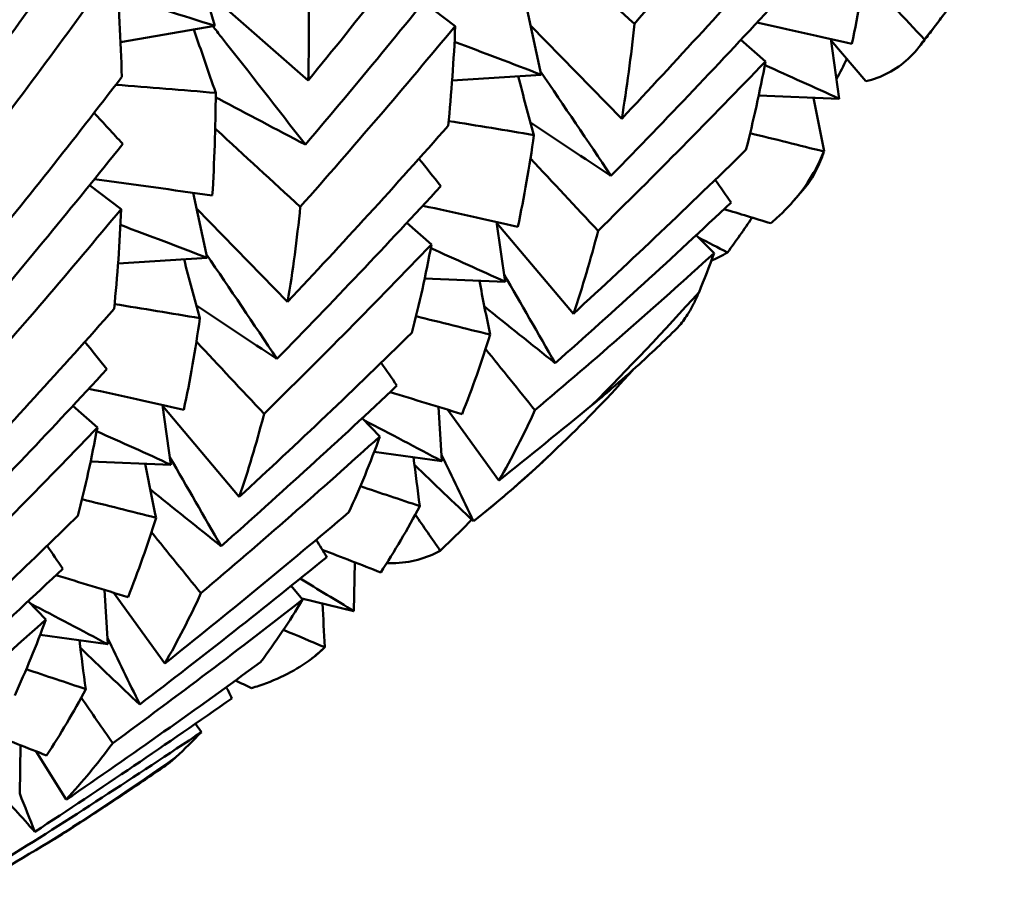
# Model space of a CAD drawing. Units: millimetres. Extents: x 6 to 825, y 10 to 578.
# Drawn here: x 174 to 176, y 198 to 200 of the extents above; entities that cross this region are included whole.
import ezdxf

# ---------------------------------------------------------------- set-up
doc = ezdxf.new("R2010")
doc.units = ezdxf.units.MM
doc.layers.add('Sichtbare Kanten(SuP)', color=7, linetype='Continuous', lineweight=50)
doc.layers.add('Sichtbare tangentiale Kanten(SuP)', color=7, linetype='Continuous', lineweight=50, true_color=0xc0c0c0)

msp = doc.modelspace()

# ---------------------------------------------------------------- linework, layer by layer
at = {"layer": 'Sichtbare Kanten(SuP)'}
for p, q in [((174.1495, 200.045), (174.192, 199.9016)), ((174.1695, 199.9774), (174.3834, 199.7895)), ((174.62, 199.9501), (174.6852, 199.9012)), ((174.8328, 199.9346), (174.8618, 199.8012)), ((173.9983, 199.8683), (174.192, 199.9016)), ((174.8398, 199.9023), (175.0269, 199.7111)), ((175.2716, 199.873), (175.322, 199.8288)), ((175.4559, 199.8748), (175.4731, 199.7521)), ((175.4563, 199.8725), (175.5278, 199.7878)), ((174.6788, 199.7895), (174.8618, 199.8012)), ((175.3081, 199.7588), (175.4731, 199.7521)), ((173.9343, 199.5745), (173.9995, 199.5256)), ((174.1471, 199.5589), (174.1761, 199.4255)), ((174.1541, 199.5267), (174.3412, 199.3355)), ((174.5859, 199.4974), (174.6363, 199.4531)), ((174.7702, 199.4992), (174.7874, 199.3764)), ((174.7706, 199.4968), (174.9277, 199.3108)), ((175.1799, 199.4721), (175.2164, 199.4349)), ((173.9931, 199.4139), (174.1761, 199.4255)), ((174.6224, 199.3831), (174.7874, 199.3764)), ((173.9002, 199.1217), (173.9506, 199.0775)), ((174.0845, 199.1235), (174.1017, 199.0008)), ((174.0849, 199.1212), (174.242, 198.9351)), ((174.651, 199.1196), (174.6578, 199.0081)), ((174.6692, 199.114), (174.7749, 198.9688)), ((174.4942, 199.0964), (174.5307, 199.0592)), ((174.5189, 199.0277), (174.6578, 199.0081)), ((173.9367, 199.0075), (174.1017, 199.0008)), ((174.4788, 198.8008), (174.4769, 198.7005)), ((174.3483, 198.7523), (174.372, 198.7242)), ((173.9653, 198.744), (173.9721, 198.6324)), ((173.9835, 198.7384), (174.0892, 198.5932)), ((173.8085, 198.7208), (173.845, 198.6836)), ((174.3703, 198.7262), (174.4769, 198.7005)), ((173.8332, 198.652), (173.9721, 198.6324)), ((174.1519, 198.4693), (174.1642, 198.4523)), ((173.7931, 198.4251), (173.7912, 198.3248)), ((173.8253, 198.4125), (173.8868, 198.3138))]:
    msp.add_line(p, q, dxfattribs=at)
for points in [[(175.3709, 200.2769), (175.2668, 200.1516), (175.1608, 200.0278), (175.0529, 199.9058)], [(173.9744, 200.1693), (173.882, 200.0354), (173.7875, 199.9029), (173.691, 199.7718)], [(174.3834, 199.7895), (174.4864, 199.9156), (174.5875, 200.0433), (174.6866, 200.1726)], [(175.0269, 199.7111), (175.1387, 199.8298), (175.2485, 199.9501), (175.3564, 200.0721)], [(175.4995, 199.865), (175.5124, 199.9259), (175.5234, 199.9886), (175.5325, 200.0531)], [(173.9885, 200.0228), (173.8935, 199.8906), (173.7964, 199.7598), (173.6974, 199.6306)], [(174.0009, 199.797), (173.9988, 199.8708), (173.9947, 199.9461), (173.9885, 200.0228)], [(174.6883, 200.0351), (174.5867, 199.9078), (174.4831, 199.782), (174.3776, 199.6579)], [(174.3831, 200.0063), (174.3852, 199.9325), (174.3853, 199.8602), (174.3834, 199.7895)], [(175.6484, 199.8736), (175.6073, 199.9174), (175.5663, 199.9612), (175.5253, 200.005)], [(174.192, 199.9016), (174.1256, 199.9227), (174.0593, 199.9432), (173.9929, 199.9632)], [(175.3415, 199.9484), (175.2311, 199.8285), (175.1189, 199.7104), (175.0049, 199.594)], [(174.6852, 199.9012), (174.5812, 199.776), (174.4752, 199.6523), (174.3672, 199.5302)], [(174.6707, 199.6965), (174.6775, 199.763), (174.6823, 199.8313), (174.6852, 199.9012)], [(175.0529, 199.9058), (175.0461, 199.8392), (175.0375, 199.7743), (175.0269, 199.7111)], [(175.3043, 199.9082), (175.3695, 199.8941), (175.4346, 199.8797), (175.4995, 199.865)], [(174.1488, 199.8942), (174.1635, 199.8508), (174.1785, 199.8074), (174.1936, 199.7641)], [(174.8618, 199.8012), (174.8024, 199.8241), (174.7431, 199.8467), (174.6837, 199.8687)], [(175.322, 199.8288), (175.2092, 199.711), (175.0947, 199.5951), (174.9784, 199.4811)], [(175.282, 199.6474), (175.2972, 199.7061), (175.3105, 199.7666), (175.322, 199.8288)], [(175.4731, 199.7521), (175.4223, 199.7755), (175.3714, 199.7984), (175.3205, 199.821)], [(175.4892, 199.8334), (175.4821, 199.8196), (175.4748, 199.8059), (175.4675, 199.7923)], [(175.0049, 199.594), (174.9568, 199.6657), (174.9086, 199.7371), (174.8603, 199.8082)], [(173.6977, 199.4138), (173.8008, 199.54), (173.9019, 199.6677), (174.0009, 199.797)], [(174.1936, 199.7641), (174.1254, 199.7699), (174.0569, 199.7754), (173.9884, 199.7806)], [(174.8142, 199.7981), (174.8249, 199.7579), (174.8358, 199.7176), (174.8468, 199.6774)], [(174.1865, 199.5532), (174.1909, 199.6219), (174.1932, 199.6922), (174.1936, 199.7641)], [(175.4204, 199.7542), (175.4275, 199.7176), (175.4348, 199.6809), (175.4422, 199.6443)], [(173.9439, 199.723), (173.9635, 199.7019), (173.983, 199.6807), (174.0026, 199.6594)], [(174.8468, 199.6774), (174.7886, 199.6873), (174.7302, 199.6969), (174.6717, 199.7062)], [(174.8398, 199.703), (174.8942, 199.6669), (174.9493, 199.6305), (175.0049, 199.594)], [(174.3412, 199.3355), (174.4531, 199.4542), (174.5629, 199.5745), (174.6707, 199.6965)], [(175.4416, 199.6438), (175.3914, 199.6565), (175.341, 199.669), (175.2905, 199.6813)], [(174.0026, 199.6594), (173.901, 199.5321), (173.7974, 199.4064), (173.6919, 199.2822)], [(174.8138, 199.4893), (174.8267, 199.5502), (174.8377, 199.613), (174.8468, 199.6774)], [(174.9277, 199.3108), (175.0475, 199.4211), (175.1656, 199.5333), (175.282, 199.6474)], [(175.4422, 199.6443), (175.442, 199.6441), (175.4418, 199.644), (175.4416, 199.6438)], [(174.6107, 199.629), (174.6257, 199.6102), (174.6407, 199.5915), (174.6557, 199.5728)], [(174.9784, 199.4811), (174.9321, 199.5305), (174.8858, 199.5799), (174.8396, 199.6293)], [(173.9443, 199.5868), (174.0252, 199.5761), (174.106, 199.5649), (174.1865, 199.5532)], [(175.2188, 199.5857), (175.2296, 199.5702), (175.2405, 199.5545), (175.2513, 199.5389)], [(174.6557, 199.5728), (174.5454, 199.4529), (174.4332, 199.3347), (174.3192, 199.2183)], [(175.2513, 199.5389), (175.1327, 199.4272), (175.0124, 199.3173), (174.8903, 199.2094)], [(173.9995, 199.5256), (173.8953, 199.4002), (173.7893, 199.2765), (173.6815, 199.1545)], [(173.985, 199.3208), (173.9918, 199.3875), (173.9966, 199.4558), (173.9995, 199.5256)], [(174.3672, 199.5302), (174.3604, 199.4636), (174.3518, 199.3987), (174.3412, 199.3355)], [(174.6186, 199.5325), (174.6838, 199.5185), (174.7489, 199.5041), (174.8138, 199.4893)], [(175.2371, 199.5255), (175.269, 199.5159), (175.3009, 199.5063), (175.3327, 199.4965)], [(175.2946, 199.5081), (175.2781, 199.4839), (175.2612, 199.4599), (175.2441, 199.4364)], [(174.1761, 199.4255), (174.1167, 199.4485), (174.0574, 199.471), (173.998, 199.493)], [(174.9784, 199.4811), (174.9633, 199.4225), (174.9464, 199.3657), (174.9277, 199.3108)], [(175.2441, 199.4364), (175.2243, 199.4467), (175.2045, 199.457), (175.1847, 199.4672)], [(174.6363, 199.4531), (174.5236, 199.3355), (174.4091, 199.2196), (174.2927, 199.1055)], [(174.5963, 199.2718), (174.6115, 199.3304), (174.6248, 199.3909), (174.6363, 199.4531)], [(174.7874, 199.3764), (174.7365, 199.3998), (174.6857, 199.4228), (174.6348, 199.4454)], [(175.2441, 199.4364), (175.2333, 199.4304), (175.2221, 199.4247), (175.2106, 199.4192)], [(174.1285, 199.4225), (174.1392, 199.3822), (174.1501, 199.342), (174.1611, 199.3018)], [(174.3192, 199.2183), (174.2711, 199.2901), (174.2229, 199.3615), (174.1746, 199.4325)], [(175.2164, 199.4349), (175.0955, 199.3254), (174.973, 199.218), (174.8489, 199.1127)], [(175.1856, 199.3552), (175.1963, 199.3813), (175.2066, 199.4078), (175.2164, 199.4349)], [(174.7347, 199.3786), (174.7419, 199.3417), (174.7492, 199.3048), (174.7567, 199.2679)], [(174.8903, 199.2094), (174.8554, 199.2704), (174.8203, 199.3311), (174.7853, 199.3916)], [(173.6555, 198.9598), (173.7672, 199.0784), (173.877, 199.1987), (173.985, 199.3208)], [(174.1611, 199.3018), (174.1029, 199.3116), (174.0445, 199.3212), (173.986, 199.3306)], [(174.1541, 199.3274), (174.2085, 199.2912), (174.2636, 199.2548), (174.3192, 199.2183)], [(174.7451, 199.3257), (174.793, 199.2871), (174.8414, 199.2483), (174.8903, 199.2094)], [(174.1281, 199.1137), (174.141, 199.1746), (174.152, 199.2373), (174.1611, 199.3018)], [(174.7567, 199.2679), (174.7061, 199.2807), (174.6555, 199.2932), (174.6048, 199.3056)], [(174.242, 198.9351), (174.3619, 199.0455), (174.48, 199.1577), (174.5963, 199.2718)], [(174.6992, 199.1048), (174.7201, 199.1572), (174.7393, 199.2116), (174.7567, 199.2679)], [(173.925, 199.2533), (173.94, 199.2346), (173.955, 199.2159), (173.97, 199.1971)], [(174.2927, 199.1055), (174.2464, 199.1548), (174.2001, 199.2043), (174.1539, 199.2537)], [(174.8489, 199.1127), (174.815, 199.1546), (174.7812, 199.1966), (174.7474, 199.2385)], [(173.97, 199.1971), (173.8597, 199.0772), (173.7475, 198.959), (173.6335, 198.8427)], [(174.5331, 199.2101), (174.5439, 199.1945), (174.5548, 199.1789), (174.5656, 199.1633)], [(173.9329, 199.1569), (173.9981, 199.1428), (174.0632, 199.1284), (174.1281, 199.1137)], [(174.5656, 199.1633), (174.447, 199.0515), (174.3267, 198.9417), (174.2046, 198.8338)], [(174.5514, 199.1499), (174.6007, 199.135), (174.65, 199.12), (174.6992, 199.1048)], [(174.7749, 198.9688), (174.8388, 199.0197), (174.9024, 199.0711), (174.9656, 199.123)], [(174.8489, 199.1127), (174.8259, 199.0628), (174.8012, 199.0148), (174.7749, 198.9688)], [(173.9106, 198.8961), (173.9257, 198.9547), (173.9391, 199.0152), (173.9506, 199.0775)], [(174.6578, 199.0081), (174.6049, 199.0364), (174.552, 199.0642), (174.499, 199.0916)], [(174.1017, 199.0008), (174.0508, 199.0241), (174, 199.0471), (173.9491, 199.0697)], [(174.5307, 199.0592), (174.4099, 198.9499), (174.2874, 198.8425), (174.1632, 198.7371)], [(174.4667, 198.9034), (174.4898, 198.9534), (174.5111, 199.0053), (174.5307, 199.0592)], [(174.2046, 198.8338), (174.1697, 198.8947), (174.1346, 198.9555), (174.0996, 199.0159)], [(174.5995, 199.0163), (174.6037, 198.9829), (174.608, 198.9495), (174.6124, 198.9161)], [(174.723, 198.8851), (174.701, 198.9307), (174.679, 198.9762), (174.657, 199.0215)], [(174.049, 199.0029), (174.0562, 198.966), (174.0635, 198.9291), (174.071, 198.8923)], [(174.6015, 199.0005), (174.6416, 198.9621), (174.682, 198.9236), (174.7228, 198.8849)], [(174.6124, 198.9161), (174.5718, 198.9297), (174.5311, 198.9433), (174.4904, 198.9567)], [(174.0594, 198.9501), (174.1073, 198.9115), (174.1557, 198.8727), (174.2046, 198.8338)], [(174.071, 198.8923), (174.0204, 198.905), (173.9698, 198.9176), (173.9191, 198.93)], [(174.5322, 198.7798), (174.5605, 198.8232), (174.5873, 198.8686), (174.6124, 198.9161)], [(174.0135, 198.7291), (174.0344, 198.7816), (174.0536, 198.836), (174.071, 198.8923)], [(174.0892, 198.5932), (174.2167, 198.6945), (174.3425, 198.798), (174.4667, 198.9034)], [(174.6545, 198.8245), (174.6374, 198.8492), (174.6202, 198.8739), (174.603, 198.8986)], [(174.7193, 198.8883), (174.6981, 198.8666), (174.6765, 198.8453), (174.6545, 198.8245)], [(174.723, 198.8851), (174.7229, 198.8851), (174.7229, 198.885), (174.7228, 198.8849)], [(174.1632, 198.7371), (174.1293, 198.779), (174.0955, 198.8209), (174.0616, 198.8628)], [(173.8474, 198.8344), (173.8582, 198.8188), (173.8691, 198.8032), (173.8799, 198.7876)], [(174.4, 198.8471), (174.4071, 198.8352), (174.4142, 198.8233), (174.4213, 198.8114)], [(174.4213, 198.8114), (174.295, 198.7085), (174.1671, 198.6076), (174.0376, 198.5089)], [(174.4123, 198.8266), (174.4523, 198.8111), (174.4923, 198.7956), (174.5322, 198.7798)], [(173.8799, 198.7876), (173.7613, 198.6759), (173.641, 198.566), (173.5189, 198.4581)], [(173.8657, 198.7742), (173.915, 198.7594), (173.9643, 198.7443), (174.0135, 198.7291)], [(174.4769, 198.7005), (174.4403, 198.723), (174.4036, 198.7453), (174.367, 198.7673)], [(174.1632, 198.7371), (174.1401, 198.6871), (174.1155, 198.6391), (174.0892, 198.5932)], [(173.9721, 198.6324), (173.9192, 198.6607), (173.8663, 198.6886), (173.8133, 198.7159)], [(174.372, 198.7242), (174.2436, 198.6238), (174.1136, 198.5256), (173.9822, 198.4295)], [(174.2858, 198.5958), (174.3161, 198.6366), (174.3449, 198.6794), (174.372, 198.7242)], [(174.4125, 198.716), (174.4142, 198.6863), (174.416, 198.6566), (174.4178, 198.627)], [(173.845, 198.6836), (173.7243, 198.5743), (173.6018, 198.4669), (173.4775, 198.3614)], [(173.781, 198.5277), (173.804, 198.5777), (173.8254, 198.6296), (173.845, 198.6836)], [(174.4172, 198.6265), (174.389, 198.6384), (174.3608, 198.6503), (174.3325, 198.6621)], [(173.9138, 198.6407), (173.918, 198.6072), (173.9223, 198.5738), (173.9267, 198.5404)], [(174.0376, 198.5089), (174.0155, 198.5546), (173.9934, 198.6003), (173.9713, 198.6458)], [(173.9158, 198.6249), (173.956, 198.5863), (173.9966, 198.5476), (174.0376, 198.5089)], [(174.4178, 198.627), (174.4176, 198.6268), (174.4174, 198.6266), (174.4172, 198.6265)], [(173.8868, 198.3138), (174.0212, 198.4056), (174.1543, 198.4996), (174.2858, 198.5958)], [(173.9267, 198.5404), (173.8861, 198.5541), (173.8454, 198.5677), (173.8046, 198.5811)], [(174.2341, 198.5582), (174.2452, 198.553), (174.2562, 198.5477), (174.2672, 198.5424)], [(173.8465, 198.4042), (173.8748, 198.4475), (173.9016, 198.493), (173.9267, 198.5404)], [(174.2152, 198.5445), (174.2191, 198.5369), (174.223, 198.5292), (174.2268, 198.5215)], [(174.2268, 198.5215), (174.0934, 198.4281), (173.9585, 198.3368), (173.8222, 198.2477)], [(173.9822, 198.4295), (173.9606, 198.4607), (173.939, 198.4918), (173.9173, 198.523)], [(173.7266, 198.4509), (173.7666, 198.4355), (173.8066, 198.4199), (173.8465, 198.4042)], [(174.1642, 198.4523), (174.0289, 198.3615), (173.8921, 198.273), (173.7542, 198.1868)], [(174.1119, 198.4008), (174.1297, 198.4175), (174.1472, 198.4346), (174.1642, 198.4523)], [(173.9822, 198.4295), (173.952, 198.3888), (173.9201, 198.3502), (173.8868, 198.3138)], [(173.7428, 198.3365), (173.7691, 198.3069), (173.7956, 198.2773), (173.8222, 198.2477)], [(173.8222, 198.2477), (173.8119, 198.2739), (173.8015, 198.3), (173.7912, 198.3261)], [(173.6393, 198.1009), (173.71, 198.1419), (173.7803, 198.1836), (173.8504, 198.2258)]]:
    msp.add_open_spline(points, degree=3, dxfattribs=at)
for points, knots in [([(175.8122, 200.1088), (175.7798, 200.0553), (175.7444, 200.0021), (175.6875, 199.924), (175.6682, 199.8986), (175.6484, 199.8736)], [0.07732654, 0.07732654, 0.07732654, 0.07732654, 0.0916104, 0.0916104, 0.0986226, 0.0986226, 0.0986226, 0.0986226]), ([(175.0529, 199.9058), (174.9955, 199.9585), (174.938, 200.0112), (174.8799, 200.0646), (174.8791, 200.0654), (174.8782, 200.0662)], [-0.04871241, -0.04871241, -0.04871241, -0.04871241, -0.02435607, -0.02435607, -0.02400336, -0.02400336, -0.02400336, -0.02400336]), ([(175.6394, 199.861), (175.6424, 199.8649), (175.6454, 199.8689), (175.6514, 199.8767), (175.6545, 199.8807), (175.6605, 199.8886), (175.6635, 199.8925), (175.6695, 199.9004), (175.6725, 199.9044), (175.6784, 199.9123), (175.6814, 199.9162), (175.6844, 199.9202)], [3.003001357, 3.003001357, 3.003001357, 3.003001357, 3.004739953, 3.004739953, 3.00647855, 3.00647855, 3.008217147, 3.008217147, 3.009955743, 3.009955743, 3.01169434, 3.01169434, 3.01169434, 3.01169434]), ([(174.3776, 199.6579), (174.3202, 199.7318), (174.2628, 199.8054), (174.1993, 199.886), (174.1935, 199.8934), (174.1876, 199.9009)], [-0.05842671, -0.05842671, -0.05842671, -0.05842671, -0.02947574, -0.02947574, -0.02652613, -0.02652613, -0.02652613, -0.02652613]), ([(175.6484, 199.8736), (175.6287, 199.8441), (175.6038, 199.8208), (175.5595, 199.7973), (175.544, 199.7916), (175.5278, 199.7878)], [0.03712535, 0.03712535, 0.03712535, 0.03712535, 0.07057026, 0.07057026, 0.08681111, 0.08681111, 0.08681111, 0.08681111]), ([(174.1936, 199.7551), (174.1956, 199.754), (174.1976, 199.7529), (174.2582, 199.7207), (174.3176, 199.6894), (174.3776, 199.6579)], [-0.02968926, -0.02968926, -0.02968926, -0.02968926, -0.02869075, -0.02869075, 0, 0, 0, 0]), ([(174.3672, 199.5302), (174.3097, 199.5828), (174.2523, 199.6355), (174.1942, 199.689), (174.1934, 199.6897), (174.1925, 199.6905)], [-0.04871241, -0.04871241, -0.04871241, -0.04871241, -0.02435607, -0.02435607, -0.02400336, -0.02400336, -0.02400336, -0.02400336]), ([(175.4416, 199.6438), (175.4367, 199.631), (175.431, 199.6185), (175.4047, 199.57), (175.3775, 199.5366), (175.3408, 199.5034), (175.3368, 199.4999), (175.3327, 199.4965)], [0.00625599, 0.00625599, 0.00625599, 0.00625599, 0.01760894, 0.01760894, 0.05202243, 0.05202243, 0.056109, 0.056109, 0.056109, 0.056109]), ([(175.4044, 199.5712), (175.4164, 199.5852), (175.4278, 199.6058), (175.4395, 199.6367), (175.4409, 199.6405), (175.4422, 199.6443)], [0.09350428, 0.09350428, 0.09350428, 0.09350428, 0.11423052, 0.11423052, 0.11701187, 0.11701187, 0.11701187, 0.11701187]), ([(175.3808, 199.5438), (175.3824, 199.5456), (175.384, 199.5474), (175.3871, 199.5511), (175.3887, 199.5529), (175.3918, 199.5566), (175.3934, 199.5584), (175.3966, 199.5621), (175.3981, 199.5639), (175.4013, 199.5675), (175.4028, 199.5694), (175.4044, 199.5712)], [2.955038691, 2.955038691, 2.955038691, 2.955038691, 2.955887408, 2.955887408, 2.956736125, 2.956736125, 2.957584842, 2.957584842, 2.958433559, 2.958433559, 2.959282276, 2.959282276, 2.959282276, 2.959282276]), ([(175.1458, 199.2865), (175.1523, 199.2946), (175.1583, 199.3032), (175.1682, 199.3193), (175.1722, 199.3265), (175.1778, 199.3376), (175.1795, 199.3413), (175.1827, 199.3484), (175.1842, 199.3518), (175.1856, 199.3552)], [0.11254176, 0.11254176, 0.11254176, 0.11254176, 0.11993974, 0.11993974, 0.12559818, 0.12559818, 0.12830011, 0.12830011, 0.13071124, 0.13071124, 0.13071124, 0.13071124]), ([(174.9656, 199.123), (174.9793, 199.1342), (174.9928, 199.1456), (175.0255, 199.1737), (175.0445, 199.1905), (175.0914, 199.2332), (175.1189, 199.2596), (175.1458, 199.2865)], [0.00001227, 0.00001227, 0.00001227, 0.00001227, 0.00532055, 0.00532055, 0.01292854, 0.01292854, 0.02435377, 0.02435377, 0.02435377, 0.02435377]), ([(175.0497, 199.1953), (175.0026, 199.1427), (174.9543, 199.0926), (174.8469, 198.9891), (174.7861, 198.9355), (174.723, 198.8851)], [0.15036151, 0.15036151, 0.15036151, 0.15036151, 0.17359054, 0.17359054, 0.2009578, 0.2009578, 0.2009578, 0.2009578]), ([(174.2927, 199.1055), (174.2923, 199.1037), (174.2918, 199.1019), (174.2766, 199.0433), (174.2601, 198.9883), (174.242, 198.9351)], [6.3222493, 6.3222493, 6.3222493, 6.3222493, 6.32373097, 6.32373097, 6.3711633, 6.3711633, 6.3711633, 6.3711633]), ([(173.9506, 199.0775), (173.9215, 199.0472), (173.8924, 199.0169), (173.7787, 198.9001), (173.6933, 198.8144), (173.607, 198.7298)], [0.57936691, 0.57936691, 0.57936691, 0.57936691, 0.59196757, 0.59196757, 0.62828094, 0.62828094, 0.62828094, 0.62828094]), ([(174.8649, 199.0072), (174.8659, 199.0082), (174.867, 199.0091), (174.8691, 199.0111), (174.8702, 199.0121), (174.8723, 199.0141), (174.8733, 199.0151), (174.8755, 199.0171), (174.8765, 199.0181), (174.8786, 199.0201), (174.8797, 199.021), (174.8807, 199.022)], [2.867257327, 2.867257327, 2.867257327, 2.867257327, 2.867771724, 2.867771724, 2.868286121, 2.868286121, 2.868800518, 2.868800518, 2.869314915, 2.869314915, 2.869829312, 2.869829312, 2.869829312, 2.869829312]), ([(174.7228, 198.8849), (174.7504, 198.9069), (174.7775, 198.9294), (174.8246, 198.9703), (174.8449, 198.9885), (174.8649, 199.0072)], [0.00622993, 0.00622993, 0.00622993, 0.00622993, 0.01679331, 0.01679331, 0.02495273, 0.02495273, 0.02495273, 0.02495273]), ([(173.5563, 198.5595), (173.6629, 198.6576), (173.7683, 198.7574), (173.8851, 198.8712), (173.8979, 198.8836), (173.9106, 198.8961)], [2.2674452, 2.2674452, 2.2674452, 2.2674452, 2.31101661, 2.31101661, 2.31636477, 2.31636477, 2.31636477, 2.31636477]), ([(174.6545, 198.8245), (174.626, 198.8087), (174.5932, 198.7997), (174.5526, 198.7987), (174.5485, 198.7987), (174.5444, 198.7988)], [0.03712535, 0.03712535, 0.03712535, 0.03712535, 0.07057026, 0.07057026, 0.07425014, 0.07425014, 0.07425014, 0.07425014]), ([(174.4172, 198.6265), (174.4089, 198.618), (174.3998, 198.6101), (174.3603, 198.58), (174.3238, 198.5615), (174.2773, 198.5456), (174.2723, 198.544), (174.2672, 198.5424)], [0.00625599, 0.00625599, 0.00625599, 0.00625599, 0.01760894, 0.01760894, 0.05202243, 0.05202243, 0.056109, 0.056109, 0.056109, 0.056109]), ([(174.3918, 198.604), (174.3922, 198.6043), (174.3926, 198.6046), (174.3933, 198.6052), (174.3937, 198.6055), (174.3944, 198.606), (174.3948, 198.6063), (174.3956, 198.6069), (174.3959, 198.6072), (174.3967, 198.6078), (174.3971, 198.6081), (174.3974, 198.6084)], [2.7935965156, 2.7935965156, 2.7935965156, 2.7935965156, 2.7937655547, 2.7937655547, 2.7939345938, 2.7939345938, 2.7941036329, 2.7941036329, 2.794272672, 2.794272672, 2.7944417112, 2.7944417112, 2.7944417112, 2.7944417112]), ([(174.3974, 198.6084), (174.4018, 198.6118), (174.4062, 198.6156), (174.413, 198.6221), (174.4154, 198.6245), (174.4178, 198.627)], [0.109156942, 0.109156942, 0.109156942, 0.109156942, 0.114230516, 0.114230516, 0.117011867, 0.117011867, 0.117011867, 0.117011867]), ([(174.0872, 198.381), (174.0903, 198.3832), (174.0934, 198.3854), (174.0992, 198.3899), (174.102, 198.3921), (174.1071, 198.3965), (174.1095, 198.3987), (174.1119, 198.4008)], [0.122714438, 0.122714438, 0.122714438, 0.122714438, 0.12559818, 0.12559818, 0.12830011, 0.12830011, 0.130711241, 0.130711241, 0.130711241, 0.130711241]), ([(173.9137, 198.2653), (173.9254, 198.2728), (173.937, 198.2804), (173.9603, 198.2956), (173.9719, 198.3032), (173.9951, 198.3186), (174.0067, 198.3263), (174.0298, 198.3418), (174.0413, 198.3496), (174.0643, 198.3653), (174.0758, 198.3731), (174.0872, 198.381)], [2.72395312, 2.72395312, 2.72395312, 2.72395312, 2.7289133, 2.7289133, 2.73387349, 2.73387349, 2.73883367, 2.73883367, 2.74379386, 2.74379386, 2.74875404, 2.74875404, 2.74875404, 2.74875404]), ([(173.8504, 198.2258), (173.8655, 198.2349), (173.8806, 198.2442), (173.9016, 198.2575), (173.9077, 198.2614), (173.9137, 198.2653)], [0.000012272, 0.000012272, 0.000012272, 0.000012272, 0.005320551, 0.005320551, 0.007479173, 0.007479173, 0.007479173, 0.007479173])]:
    msp.add_open_spline(points, degree=3, knots=knots, dxfattribs=at)
at = {"layer": 'Sichtbare tangentiale Kanten(SuP)'}
for start_param, end_param in [(0.230256, 0.269841), (0.050736, 0.090321)]:
    msp.add_ellipse((168.6989, 206.7912), major_axis=(4.8046, -8.7702), ratio=0.79385, start_param=start_param, end_param=end_param, dxfattribs=at)

doc.saveas('drawing.dxf')
